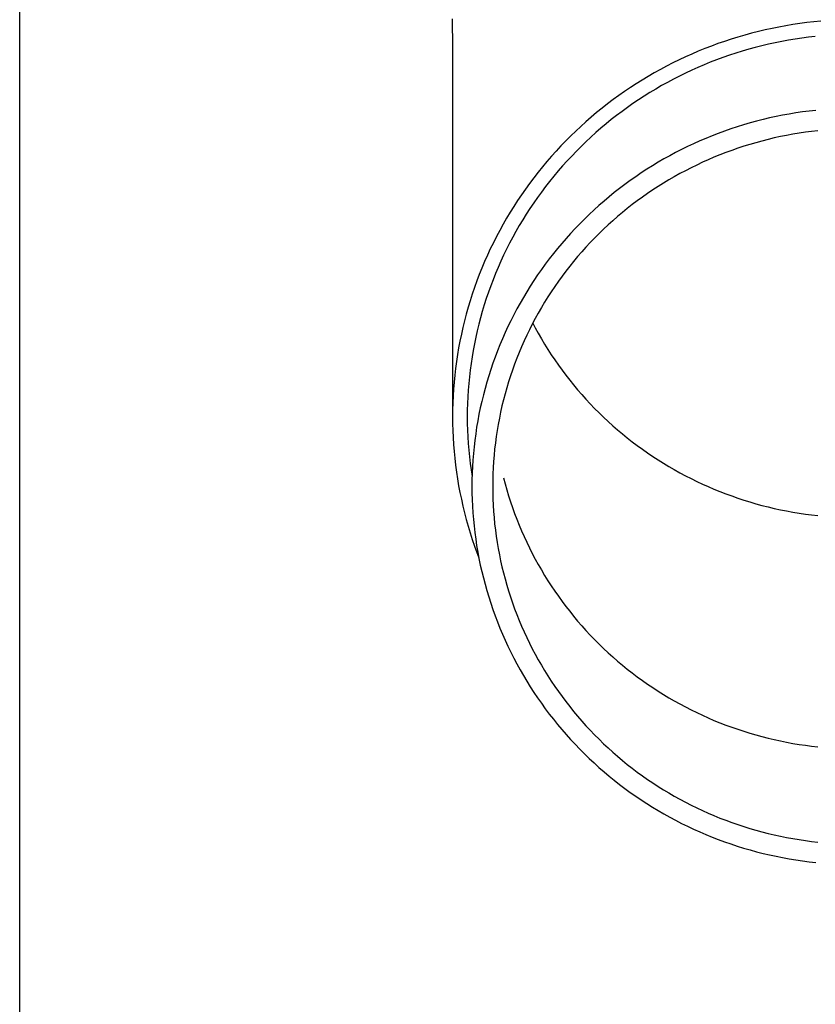
# Model space of a CAD drawing. Units: millimetres. Extents: x 0 to 21025, y 0 to 14850.
# Drawn here: x 4944 to 5003, y 2698 to 2772 of the extents above; entities that cross this region are included whole.
import ezdxf

# ---------------------------------------------------------------- set-up
doc = ezdxf.new("R2010")
doc.units = ezdxf.units.MM
doc.layers.add('YKK_13', color=4, linetype='Continuous', lineweight=30)
doc.layers.add('YKK_A1', color=4, linetype='Continuous', lineweight=30)

msp = doc.modelspace()

# ---------------------------------------------------------------- linework, layer by layer
at = {"layer": 'YKK_13'}
for p, q in [((4976.073, 2771.883), (4976.112, 2769.721)), ((5000.509, 2771.278), (4999.993, 2771.175)), ((5001.026, 2771.373), (5000.509, 2771.278)), ((5001.545, 2771.458), (5001.026, 2771.373)), ((5002.066, 2771.535), (5001.545, 2771.458)), ((5002.587, 2771.603), (5002.066, 2771.535)), ((5003.11, 2771.661), (5002.587, 2771.603)), ((5003.634, 2771.711), (5003.11, 2771.661)), ((4997.447, 2770.527), (4996.945, 2770.371)), ((4997.951, 2770.674), (4997.447, 2770.527)), ((4998.458, 2770.812), (4997.951, 2770.674)), ((4998.968, 2770.942), (4998.458, 2770.812)), ((4999.479, 2771.063), (4998.968, 2770.942)), ((4999.993, 2771.175), (4999.479, 2771.063)), ((5002.721, 2770.511), (5002.219, 2770.446)), ((5003.225, 2770.567), (5002.721, 2770.511)), ((4995.457, 2769.852), (4994.967, 2769.662)), ((4995.95, 2770.033), (4995.457, 2769.852)), ((4996.446, 2770.206), (4995.95, 2770.033)), ((4996.945, 2770.371), (4996.446, 2770.206)), ((4998.743, 2769.75), (4998.254, 2769.616)), ((4999.234, 2769.875), (4998.743, 2769.75)), ((4999.727, 2769.991), (4999.234, 2769.875)), ((5000.222, 2770.099), (4999.727, 2769.991)), ((5000.719, 2770.199), (5000.222, 2770.099)), ((5001.217, 2770.289), (5000.719, 2770.199)), ((5001.717, 2770.372), (5001.217, 2770.289)), ((5002.219, 2770.446), (5001.717, 2770.372)), ((4976.112, 2769.72), (4976.112, 2742.134)), ((4993.52, 2769.042), (4993.045, 2768.819)), ((4993.999, 2769.257), (4993.52, 2769.042)), ((4994.481, 2769.464), (4993.999, 2769.257)), ((4994.967, 2769.662), (4994.481, 2769.464)), ((4996.326, 2769), (4995.851, 2768.825)), ((4996.804, 2769.166), (4996.326, 2769)), ((4997.285, 2769.325), (4996.804, 2769.166)), ((4997.768, 2769.475), (4997.285, 2769.325)), ((4998.254, 2769.616), (4997.768, 2769.475)), ((4992.107, 2768.349), (4991.645, 2768.101)), ((4992.574, 2768.588), (4992.107, 2768.349)), ((4993.045, 2768.819), (4992.574, 2768.588)), ((4994.911, 2768.451), (4994.446, 2768.252)), ((4995.379, 2768.642), (4994.911, 2768.451)), ((4995.851, 2768.825), (4995.379, 2768.642)), ((4990.733, 2767.583), (4990.285, 2767.312)), ((4991.187, 2767.846), (4990.733, 2767.583)), ((4991.645, 2768.101), (4991.187, 2767.846)), ((4993.073, 2767.608), (4992.624, 2767.377)), ((4993.527, 2767.83), (4993.073, 2767.608)), ((4993.985, 2768.045), (4993.527, 2767.83)), ((4994.446, 2768.252), (4993.985, 2768.045)), ((4989.841, 2767.034), (4989.402, 2766.748)), ((4990.285, 2767.312), (4989.841, 2767.034)), ((4991.737, 2766.894), (4991.3, 2766.64)), ((4992.178, 2767.139), (4991.737, 2766.894)), ((4992.624, 2767.377), (4992.178, 2767.139)), ((4988.54, 2766.154), (4988.117, 2765.845)), ((4988.968, 2766.454), (4988.54, 2766.154)), ((4989.402, 2766.748), (4988.968, 2766.454)), ((4990.44, 2766.111), (4990.017, 2765.836)), ((4990.868, 2766.38), (4990.44, 2766.111)), ((4991.3, 2766.64), (4990.868, 2766.38)), ((4987.699, 2765.53), (4987.288, 2765.207)), ((4988.117, 2765.845), (4987.699, 2765.53)), ((4989.599, 2765.553), (4989.187, 2765.264)), ((4990.017, 2765.836), (4989.599, 2765.553)), ((4986.882, 2764.878), (4986.482, 2764.541)), ((4987.288, 2765.207), (4986.882, 2764.878)), ((4988.377, 2764.663), (4987.98, 2764.352)), ((4988.779, 2764.967), (4988.377, 2764.663)), ((4989.187, 2765.264), (4988.779, 2764.967)), ((5000.295, 2764.582), (4999.806, 2764.475)), ((5000.785, 2764.68), (5000.295, 2764.582)), ((5001.278, 2764.77), (5000.785, 2764.68)), ((5001.772, 2764.851), (5001.278, 2764.77)), ((5002.267, 2764.924), (5001.772, 2764.851)), ((5002.764, 2764.989), (5002.267, 2764.924)), ((5003.262, 2765.044), (5002.764, 2764.989)), ((4985.699, 2763.848), (4985.318, 2763.491)), ((4986.087, 2764.198), (4985.699, 2763.848)), ((4986.482, 2764.541), (4986.087, 2764.198)), ((4987.589, 2764.035), (4987.203, 2763.711)), ((4987.98, 2764.352), (4987.589, 2764.035)), ((4997.871, 2763.964), (4997.393, 2763.816)), ((4998.351, 2764.104), (4997.871, 2763.964)), ((4998.834, 2764.236), (4998.351, 2764.104)), ((4999.319, 2764.36), (4998.834, 2764.236)), ((4999.806, 2764.475), (4999.319, 2764.36)), ((4984.942, 2763.128), (4984.574, 2762.758)), ((4985.318, 2763.491), (4984.942, 2763.128)), ((4986.823, 2763.38), (4986.45, 2763.043)), ((4987.203, 2763.711), (4986.823, 2763.38)), ((4995.51, 2763.141), (4995.048, 2762.952)), ((4995.977, 2763.321), (4995.51, 2763.141)), ((4996.446, 2763.494), (4995.977, 2763.321)), ((4996.918, 2763.659), (4996.446, 2763.494)), ((4997.393, 2763.816), (4996.918, 2763.659)), ((5001.081, 2763.173), (5000.617, 2763.08)), ((5001.547, 2763.258), (5001.081, 2763.173)), ((5002.014, 2763.335), (5001.547, 2763.258)), ((5002.483, 2763.404), (5002.014, 2763.335)), ((5002.953, 2763.465), (5002.483, 2763.404)), ((5003.424, 2763.518), (5002.953, 2763.465)), ((4984.211, 2762.382), (4983.856, 2762)), ((4984.574, 2762.758), (4984.211, 2762.382)), ((4986.082, 2762.7), (4985.72, 2762.35)), ((4986.45, 2763.043), (4986.082, 2762.7)), ((4994.133, 2762.55), (4993.68, 2762.338)), ((4994.588, 2762.755), (4994.133, 2762.55)), ((4995.048, 2762.952), (4994.588, 2762.755)), ((4998.324, 2762.496), (4997.872, 2762.356)), ((4998.778, 2762.629), (4998.324, 2762.496)), ((4999.235, 2762.753), (4998.778, 2762.629)), ((4999.694, 2762.87), (4999.235, 2762.753)), ((5000.154, 2762.979), (4999.694, 2762.87)), ((5000.617, 2763.08), (5000.154, 2762.979)), ((4983.856, 2762), (4983.507, 2761.612)), ((4985.365, 2761.994), (4985.016, 2761.632)), ((4985.72, 2762.35), (4985.365, 2761.994)), ((4992.348, 2761.654), (4991.912, 2761.411)), ((4992.788, 2761.89), (4992.348, 2761.654)), ((4993.232, 2762.118), (4992.788, 2761.89)), ((4993.68, 2762.338), (4993.232, 2762.118)), ((4996.091, 2761.717), (4995.653, 2761.539)), ((4996.532, 2761.888), (4996.091, 2761.717)), ((4996.976, 2762.052), (4996.532, 2761.888)), ((4997.423, 2762.208), (4996.976, 2762.052)), ((4997.872, 2762.356), (4997.423, 2762.208)), ((4983.165, 2761.218), (4982.831, 2760.818)), ((4983.507, 2761.612), (4983.165, 2761.218)), ((4984.673, 2761.264), (4984.337, 2760.891)), ((4985.016, 2761.632), (4984.673, 2761.264)), ((4991.053, 2760.903), (4990.631, 2760.638)), ((4991.48, 2761.161), (4991.053, 2760.903)), ((4991.912, 2761.411), (4991.48, 2761.161)), ((4994.36, 2760.958), (4993.936, 2760.75)), ((4994.788, 2761.159), (4994.36, 2760.958)), ((4995.219, 2761.353), (4994.788, 2761.159)), ((4995.653, 2761.539), (4995.219, 2761.353)), ((4982.503, 2760.413), (4982.183, 2760.002)), ((4982.831, 2760.818), (4982.503, 2760.413)), ((4984.008, 2760.511), (4983.686, 2760.126)), ((4984.337, 2760.891), (4984.008, 2760.511)), ((4990.213, 2760.365), (4989.8, 2760.086)), ((4990.631, 2760.638), (4990.213, 2760.365)), ((4993.099, 2760.312), (4992.687, 2760.082)), ((4993.516, 2760.534), (4993.099, 2760.312)), ((4993.936, 2760.75), (4993.516, 2760.534)), ((4981.87, 2759.585), (4981.564, 2759.163)), ((4982.183, 2760.002), (4981.87, 2759.585)), ((4983.37, 2759.736), (4983.061, 2759.34)), ((4983.686, 2760.126), (4983.37, 2759.736)), ((4988.99, 2759.506), (4988.592, 2759.205)), ((4989.392, 2759.799), (4988.99, 2759.506)), ((4989.8, 2760.086), (4989.392, 2759.799)), ((4991.874, 2759.601), (4991.475, 2759.35)), ((4992.278, 2759.845), (4991.874, 2759.601)), ((4992.687, 2760.082), (4992.278, 2759.845)), ((4981.266, 2758.736), (4980.976, 2758.304)), ((4981.564, 2759.163), (4981.266, 2758.736)), ((4982.76, 2758.939), (4982.465, 2758.532)), ((4983.061, 2759.34), (4982.76, 2758.939)), ((4988.2, 2758.898), (4987.814, 2758.584)), ((4988.592, 2759.205), (4988.2, 2758.898)), ((4990.689, 2758.829), (4990.303, 2758.558)), ((4991.08, 2759.093), (4990.689, 2758.829)), ((4991.475, 2759.35), (4991.08, 2759.093)), ((4980.976, 2758.304), (4980.693, 2757.867)), ((4982.178, 2758.121), (4981.898, 2757.705)), ((4982.465, 2758.532), (4982.178, 2758.121)), ((4987.433, 2758.264), (4987.058, 2757.937)), ((4987.814, 2758.584), (4987.433, 2758.264)), ((4989.546, 2757.996), (4989.176, 2757.705)), ((4989.922, 2758.28), (4989.546, 2757.996)), ((4990.303, 2758.558), (4989.922, 2758.28)), ((4980.418, 2757.425), (4980.151, 2756.979)), ((4980.693, 2757.867), (4980.418, 2757.425)), ((4981.626, 2757.284), (4981.361, 2756.859)), ((4981.898, 2757.705), (4981.626, 2757.284)), ((4986.325, 2757.264), (4985.968, 2756.918)), ((4986.688, 2757.603), (4986.325, 2757.264)), ((4987.058, 2757.937), (4986.688, 2757.603)), ((4988.81, 2757.408), (4988.45, 2757.105)), ((4989.176, 2757.705), (4988.81, 2757.408)), ((4979.892, 2756.528), (4979.641, 2756.072)), ((4980.151, 2756.979), (4979.892, 2756.528)), ((4981.361, 2756.859), (4981.104, 2756.429)), ((4985.617, 2756.566), (4985.272, 2756.208)), ((4985.968, 2756.918), (4985.617, 2756.566)), ((4987.745, 2756.481), (4987.402, 2756.16)), ((4988.095, 2756.796), (4987.745, 2756.481)), ((4988.45, 2757.105), (4988.095, 2756.796)), ((4979.641, 2756.072), (4979.398, 2755.613)), ((4980.854, 2755.995), (4980.612, 2755.556)), ((4981.104, 2756.429), (4980.854, 2755.995)), ((4984.933, 2755.844), (4984.602, 2755.474)), ((4985.272, 2756.208), (4984.933, 2755.844)), ((4987.064, 2755.832), (4986.732, 2755.5)), ((4987.402, 2756.16), (4987.064, 2755.832)), ((4979.163, 2755.149), (4978.937, 2754.681)), ((4979.398, 2755.613), (4979.163, 2755.149)), ((4980.378, 2755.113), (4980.152, 2754.667)), ((4980.612, 2755.556), (4980.378, 2755.113)), ((4984.276, 2755.099), (4983.958, 2754.718)), ((4984.602, 2755.474), (4984.276, 2755.099)), ((4986.405, 2755.161), (4986.085, 2754.817)), ((4986.732, 2755.5), (4986.405, 2755.161)), ((4978.937, 2754.681), (4978.718, 2754.21)), ((4980.152, 2754.667), (4979.933, 2754.216)), ((4983.646, 2754.332), (4983.341, 2753.941)), ((4983.958, 2754.718), (4983.646, 2754.332)), ((4985.771, 2754.467), (4985.464, 2754.113)), ((4986.085, 2754.817), (4985.771, 2754.467)), ((4978.508, 2753.735), (4978.307, 2753.256)), ((4978.718, 2754.21), (4978.508, 2753.735)), ((4979.723, 2753.762), (4979.521, 2753.305)), ((4979.933, 2754.216), (4979.723, 2753.762)), ((4983.043, 2753.544), (4982.752, 2753.142)), ((4983.341, 2753.941), (4983.043, 2753.544)), ((4985.162, 2753.752), (4984.867, 2753.387)), ((4985.464, 2754.113), (4985.162, 2753.752)), ((4978.307, 2753.256), (4978.114, 2752.774)), ((4979.327, 2752.844), (4979.141, 2752.38)), ((4979.521, 2753.305), (4979.327, 2752.844)), ((4982.752, 2753.142), (4982.468, 2752.736)), ((4984.579, 2753.017), (4984.297, 2752.642)), ((4984.867, 2753.387), (4984.579, 2753.017)), ((4977.93, 2752.288), (4977.754, 2751.8)), ((4978.114, 2752.774), (4977.93, 2752.288)), ((4979.141, 2752.38), (4978.964, 2751.912)), ((4982.192, 2752.324), (4981.923, 2751.908)), ((4982.468, 2752.736), (4982.192, 2752.324)), ((4984.022, 2752.262), (4983.753, 2751.877)), ((4984.297, 2752.642), (4984.022, 2752.262)), ((4977.754, 2751.8), (4977.587, 2751.309)), ((4978.794, 2751.442), (4978.633, 2750.969)), ((4978.964, 2751.912), (4978.794, 2751.442)), ((4981.661, 2751.487), (4981.407, 2751.062)), ((4981.923, 2751.908), (4981.661, 2751.487)), ((4983.492, 2751.488), (4983.237, 2751.094)), ((4983.753, 2751.877), (4983.492, 2751.488)), ((4977.429, 2750.814), (4977.28, 2750.318)), ((4977.587, 2751.309), (4977.429, 2750.814)), ((4978.633, 2750.969), (4978.481, 2750.493)), ((4981.16, 2750.632), (4980.921, 2750.199)), ((4981.407, 2751.062), (4981.16, 2750.632)), ((4982.99, 2750.697), (4982.749, 2750.294)), ((4983.237, 2751.094), (4982.99, 2750.697)), ((4977.28, 2750.318), (4977.139, 2749.818)), ((4978.337, 2750.014), (4978.202, 2749.533)), ((4978.481, 2750.493), (4978.337, 2750.014)), ((4980.921, 2750.199), (4980.69, 2749.761)), ((4982.516, 2749.888), (4982.29, 2749.478)), ((4982.749, 2750.294), (4982.516, 2749.888)), ((4977.007, 2749.316), (4976.884, 2748.813)), ((4977.139, 2749.818), (4977.007, 2749.316)), ((4978.202, 2749.533), (4978.075, 2749.05)), ((4980.466, 2749.319), (4980.251, 2748.874)), ((4980.69, 2749.761), (4980.466, 2749.319)), ((4982.29, 2749.478), (4982.071, 2749.064)), ((4982.106, 2749.131), (4982.29, 2748.785)), ((4976.884, 2748.813), (4976.771, 2748.307)), ((4977.956, 2748.565), (4977.847, 2748.078)), ((4978.075, 2749.05), (4977.956, 2748.565)), ((4980.043, 2748.425), (4979.843, 2747.972)), ((4980.251, 2748.874), (4980.043, 2748.425)), ((4981.859, 2748.646), (4981.655, 2748.225)), ((4982.071, 2749.064), (4981.859, 2748.646)), ((4982.29, 2748.785), (4982.516, 2748.375)), ((4976.666, 2747.799), (4976.57, 2747.289)), ((4976.771, 2748.307), (4976.666, 2747.799)), ((4977.847, 2748.078), (4977.745, 2747.589)), ((4979.843, 2747.972), (4979.652, 2747.516)), ((4981.459, 2747.801), (4981.27, 2747.373)), ((4981.655, 2748.225), (4981.459, 2747.801)), ((4982.516, 2748.375), (4982.749, 2747.968)), ((4982.749, 2747.968), (4982.99, 2747.566)), ((4976.57, 2747.289), (4976.483, 2746.778)), ((4977.653, 2747.098), (4977.569, 2746.606)), ((4977.745, 2747.589), (4977.653, 2747.098)), ((4979.468, 2747.057), (4979.293, 2746.595)), ((4979.652, 2747.516), (4979.468, 2747.057)), ((4981.089, 2746.941), (4980.915, 2746.507)), ((4981.27, 2747.373), (4981.089, 2746.941)), ((4982.99, 2747.566), (4983.237, 2747.168)), ((4983.237, 2747.168), (4983.492, 2746.775)), ((4976.405, 2746.266), (4976.336, 2745.752)), ((4976.483, 2746.778), (4976.405, 2746.266)), ((4977.569, 2746.606), (4977.494, 2746.113)), ((4979.293, 2746.595), (4979.125, 2746.13)), ((4980.915, 2746.507), (4980.749, 2746.07)), ((4983.492, 2746.775), (4983.753, 2746.386)), ((4983.753, 2746.386), (4984.022, 2746.001)), ((4976.336, 2745.752), (4976.277, 2745.237)), ((4977.428, 2745.618), (4977.371, 2745.122)), ((4977.494, 2746.113), (4977.428, 2745.618)), ((4978.966, 2745.662), (4978.816, 2745.191)), ((4979.125, 2746.13), (4978.966, 2745.662)), ((4980.591, 2745.63), (4980.441, 2745.188)), ((4980.749, 2746.07), (4980.591, 2745.63)), ((4984.022, 2746.001), (4984.297, 2745.621)), ((4984.297, 2745.621), (4984.579, 2745.246)), ((4976.226, 2744.721), (4976.185, 2744.205)), ((4976.277, 2745.237), (4976.226, 2744.721)), ((4977.371, 2745.122), (4977.322, 2744.626)), ((4978.673, 2744.718), (4978.54, 2744.243)), ((4978.816, 2745.191), (4978.673, 2744.718)), ((4980.298, 2744.742), (4980.163, 2744.295)), ((4980.441, 2745.188), (4980.298, 2744.742)), ((4984.579, 2745.246), (4984.867, 2744.876)), ((4984.867, 2744.876), (4985.162, 2744.51)), ((4976.185, 2744.205), (4976.153, 2743.688)), ((4977.282, 2744.128), (4977.252, 2743.63)), ((4977.322, 2744.626), (4977.282, 2744.128)), ((4978.54, 2744.243), (4978.414, 2743.765)), ((4980.163, 2744.295), (4980.037, 2743.845)), ((4985.162, 2744.51), (4985.464, 2744.15)), ((4985.464, 2744.15), (4985.771, 2743.795)), ((4976.153, 2743.688), (4976.13, 2743.17)), ((4977.252, 2743.63), (4977.229, 2743.132)), ((4978.297, 2743.285), (4978.189, 2742.803)), ((4978.414, 2743.765), (4978.297, 2743.285)), ((4979.918, 2743.393), (4979.808, 2742.94)), ((4980.037, 2743.845), (4979.918, 2743.393)), ((4985.771, 2743.795), (4986.085, 2743.446)), ((4986.085, 2743.446), (4986.405, 2743.102)), ((4976.116, 2742.652), (4976.112, 2742.134)), ((4976.13, 2743.17), (4976.116, 2742.652)), ((4977.216, 2742.633), (4977.212, 2742.134)), ((4977.229, 2743.132), (4977.216, 2742.633)), ((4978.189, 2742.803), (4978.089, 2742.32)), ((4979.808, 2742.94), (4979.705, 2742.484)), ((4986.405, 2743.102), (4986.732, 2742.763)), ((4986.732, 2742.763), (4987.064, 2742.43)), ((4976.112, 2742.134), (4976.116, 2741.616)), ((4977.212, 2742.134), (4977.216, 2741.635)), ((4977.998, 2741.834), (4977.915, 2741.348)), ((4978.089, 2742.32), (4977.998, 2741.834)), ((4979.611, 2742.027), (4979.524, 2741.568)), ((4979.705, 2742.484), (4979.611, 2742.027)), ((4987.064, 2742.43), (4987.402, 2742.103)), ((4987.402, 2742.103), (4987.745, 2741.782)), ((4987.745, 2741.782), (4988.095, 2741.467)), ((4976.116, 2741.616), (4976.13, 2741.098)), ((4976.13, 2741.098), (4976.153, 2740.58)), ((4977.216, 2741.635), (4977.229, 2741.136)), ((4977.229, 2741.136), (4977.252, 2740.638)), ((4977.915, 2741.348), (4977.841, 2740.86)), ((4979.446, 2741.107), (4979.376, 2740.646)), ((4979.524, 2741.568), (4979.446, 2741.107)), ((4988.095, 2741.467), (4988.45, 2741.158)), ((4988.45, 2741.158), (4988.81, 2740.854)), ((4976.153, 2740.58), (4976.185, 2740.063)), ((4977.252, 2740.638), (4977.282, 2740.14)), ((4977.776, 2740.37), (4977.719, 2739.88)), ((4977.841, 2740.86), (4977.776, 2740.37)), ((4979.376, 2740.646), (4979.314, 2740.183)), ((4988.81, 2740.854), (4989.176, 2740.558)), ((4989.176, 2740.558), (4989.546, 2740.267)), ((4976.185, 2740.063), (4976.226, 2739.546)), ((4977.282, 2740.14), (4977.322, 2739.642)), ((4977.322, 2739.642), (4977.371, 2739.145)), ((4977.719, 2739.88), (4977.671, 2739.389)), ((4979.26, 2739.719), (4979.215, 2739.255)), ((4979.314, 2740.183), (4979.26, 2739.719)), ((4989.546, 2740.267), (4989.922, 2739.983)), ((4989.922, 2739.983), (4990.303, 2739.705)), ((4990.303, 2739.705), (4990.689, 2739.434)), ((4976.226, 2739.546), (4976.277, 2739.03)), ((4976.277, 2739.03), (4976.336, 2738.516)), ((4977.371, 2739.145), (4977.428, 2738.65)), ((4977.632, 2738.897), (4977.601, 2738.404)), ((4977.671, 2739.389), (4977.632, 2738.897)), ((4979.215, 2739.255), (4979.178, 2738.79)), ((4990.689, 2739.434), (4991.08, 2739.17)), ((4991.08, 2739.17), (4991.475, 2738.912)), ((4991.475, 2738.912), (4991.874, 2738.662)), ((4976.336, 2738.516), (4976.405, 2738.002)), ((4977.428, 2738.65), (4977.494, 2738.155)), ((4977.494, 2738.155), (4977.569, 2737.661)), ((4977.601, 2738.404), (4977.579, 2737.911)), ((4979.149, 2738.324), (4979.128, 2737.858)), ((4979.178, 2738.79), (4979.149, 2738.324)), ((4991.874, 2738.662), (4992.278, 2738.418)), ((4992.278, 2738.418), (4992.687, 2738.181)), ((4992.687, 2738.181), (4993.099, 2737.951)), ((4976.405, 2738.002), (4976.483, 2737.489)), ((4976.483, 2737.489), (4976.57, 2736.978)), ((4977.566, 2737.418), (4977.562, 2736.924)), ((4977.579, 2737.911), (4977.566, 2737.418)), ((4979.116, 2737.391), (4979.112, 2736.924)), ((4979.128, 2737.858), (4979.116, 2737.391)), ((4979.918, 2737.579), (4980.037, 2737.128)), ((4993.099, 2737.951), (4993.516, 2737.728)), ((4993.516, 2737.728), (4993.936, 2737.513)), ((4993.936, 2737.513), (4994.36, 2737.305)), ((4976.57, 2736.978), (4976.666, 2736.469)), ((4977.562, 2736.924), (4977.566, 2736.431)), ((4979.112, 2736.924), (4979.116, 2736.458)), ((4980.037, 2737.128), (4980.163, 2736.678)), ((4980.163, 2736.678), (4980.298, 2736.23)), ((4994.36, 2737.305), (4994.788, 2737.104)), ((4994.788, 2737.104), (4995.219, 2736.91)), ((4995.219, 2736.91), (4995.653, 2736.724)), ((4995.653, 2736.724), (4996.091, 2736.546)), ((4976.666, 2736.469), (4976.771, 2735.961)), ((4976.771, 2735.961), (4976.884, 2735.455)), ((4977.566, 2736.431), (4977.579, 2735.938)), ((4977.579, 2735.938), (4977.601, 2735.445)), ((4979.116, 2736.458), (4979.128, 2735.991)), ((4979.128, 2735.991), (4979.149, 2735.525)), ((4980.298, 2736.23), (4980.441, 2735.785)), ((4996.091, 2736.546), (4996.532, 2736.374)), ((4996.532, 2736.374), (4996.976, 2736.211)), ((4996.976, 2736.211), (4997.423, 2736.055)), ((4997.423, 2736.055), (4997.872, 2735.907)), ((4997.872, 2735.907), (4998.324, 2735.767)), ((4976.884, 2735.455), (4977.007, 2734.951)), ((4977.601, 2735.445), (4977.632, 2734.952)), ((4979.149, 2735.525), (4979.178, 2735.059)), ((4980.441, 2735.785), (4980.591, 2735.343)), ((4980.591, 2735.343), (4980.749, 2734.903)), ((4998.324, 2735.767), (4998.778, 2735.634)), ((4998.778, 2735.634), (4999.235, 2735.51)), ((4999.235, 2735.51), (4999.694, 2735.393)), ((4999.694, 2735.393), (5000.154, 2735.284)), ((5000.154, 2735.284), (5000.617, 2735.183)), ((5000.617, 2735.183), (5001.081, 2735.09)), ((4977.007, 2734.951), (4977.139, 2734.45)), ((4977.139, 2734.45), (4977.28, 2733.95)), ((4977.632, 2734.952), (4977.671, 2734.46)), ((4977.671, 2734.46), (4977.719, 2733.969)), ((4979.178, 2735.059), (4979.215, 2734.594)), ((4979.215, 2734.594), (4979.26, 2734.129)), ((4980.749, 2734.903), (4980.915, 2734.466)), ((4980.915, 2734.466), (4981.089, 2734.031)), ((5001.081, 2735.09), (5001.547, 2735.005)), ((5001.547, 2735.005), (5002.014, 2734.928)), ((5002.014, 2734.928), (5002.483, 2734.859)), ((5002.483, 2734.859), (5002.953, 2734.798)), ((5002.953, 2734.798), (5003.424, 2734.745)), ((4977.28, 2733.95), (4977.429, 2733.453)), ((4977.719, 2733.969), (4977.776, 2733.479)), ((4979.26, 2734.129), (4979.314, 2733.666)), ((4979.314, 2733.666), (4979.376, 2733.203)), ((4981.089, 2734.031), (4981.27, 2733.6)), ((4977.429, 2733.453), (4977.587, 2732.959)), ((4977.587, 2732.959), (4977.754, 2732.468)), ((4977.776, 2733.479), (4977.841, 2732.989)), ((4977.841, 2732.989), (4977.915, 2732.501)), ((4979.376, 2733.203), (4979.446, 2732.741)), ((4981.27, 2733.6), (4981.459, 2733.172)), ((4981.459, 2733.172), (4981.655, 2732.748)), ((4977.754, 2732.468), (4977.93, 2731.979)), ((4977.915, 2732.501), (4977.998, 2732.014)), ((4979.446, 2732.741), (4979.524, 2732.281)), ((4979.524, 2732.281), (4979.611, 2731.822)), ((4981.655, 2732.748), (4981.859, 2732.326)), ((4981.859, 2732.326), (4982.071, 2731.909)), ((4977.93, 2731.979), (4978.077, 2731.591)), ((4977.998, 2732.014), (4978.089, 2731.529)), ((4978.089, 2731.529), (4978.189, 2731.046)), ((4979.611, 2731.822), (4979.705, 2731.365)), ((4982.071, 2731.909), (4982.29, 2731.495)), ((4982.29, 2731.495), (4982.516, 2731.085)), ((4978.189, 2731.046), (4978.297, 2730.564)), ((4979.705, 2731.365), (4979.808, 2730.909)), ((4979.808, 2730.909), (4979.918, 2730.455)), ((4982.516, 2731.085), (4982.749, 2730.678)), ((4978.297, 2730.564), (4978.414, 2730.084)), ((4978.414, 2730.084), (4978.54, 2729.606)), ((4979.918, 2730.455), (4980.037, 2730.004)), ((4980.037, 2730.004), (4980.163, 2729.554)), ((4982.749, 2730.678), (4982.99, 2730.276)), ((4982.99, 2730.276), (4983.237, 2729.878)), ((4978.54, 2729.606), (4978.673, 2729.131)), ((4980.163, 2729.554), (4980.298, 2729.106)), ((4983.237, 2729.878), (4983.492, 2729.485)), ((4983.492, 2729.485), (4983.753, 2729.096)), ((4978.673, 2729.131), (4978.816, 2728.658)), ((4978.816, 2728.658), (4978.966, 2728.187)), ((4980.298, 2729.106), (4980.441, 2728.661)), ((4980.441, 2728.661), (4980.591, 2728.219)), ((4983.753, 2729.096), (4984.022, 2728.711)), ((4984.022, 2728.711), (4984.297, 2728.331)), ((4978.966, 2728.187), (4979.125, 2727.719)), ((4980.591, 2728.219), (4980.749, 2727.779)), ((4980.749, 2727.779), (4980.915, 2727.342)), ((4984.297, 2728.331), (4984.579, 2727.956)), ((4984.579, 2727.956), (4984.867, 2727.586)), ((4979.125, 2727.719), (4979.293, 2727.254)), ((4979.293, 2727.254), (4979.468, 2726.792)), ((4980.915, 2727.342), (4981.089, 2726.907)), ((4984.867, 2727.586), (4985.162, 2727.22)), ((4985.162, 2727.22), (4985.464, 2726.86)), ((4979.468, 2726.792), (4979.652, 2726.332)), ((4979.652, 2726.332), (4979.843, 2725.876)), ((4981.089, 2726.907), (4981.27, 2726.476)), ((4981.27, 2726.476), (4981.459, 2726.048)), ((4985.464, 2726.86), (4985.771, 2726.505)), ((4985.771, 2726.505), (4986.085, 2726.156)), ((4979.843, 2725.876), (4980.043, 2725.424)), ((4981.459, 2726.048), (4981.655, 2725.624)), ((4981.655, 2725.624), (4981.859, 2725.202)), ((4986.085, 2726.156), (4986.405, 2725.812)), ((4986.405, 2725.812), (4986.732, 2725.473)), ((4980.043, 2725.424), (4980.251, 2724.975)), ((4980.251, 2724.975), (4980.466, 2724.529)), ((4981.859, 2725.202), (4982.071, 2724.785)), ((4986.732, 2725.473), (4987.064, 2725.14)), ((4987.064, 2725.14), (4987.402, 2724.813)), ((4980.466, 2724.529), (4980.69, 2724.088)), ((4980.69, 2724.088), (4980.921, 2723.65)), ((4982.071, 2724.785), (4982.29, 2724.371)), ((4982.29, 2724.371), (4982.516, 2723.961)), ((4987.402, 2724.813), (4987.745, 2724.492)), ((4987.745, 2724.492), (4988.095, 2724.177)), ((4988.095, 2724.177), (4988.45, 2723.868)), ((4980.921, 2723.65), (4981.16, 2723.216)), ((4982.516, 2723.961), (4982.749, 2723.554)), ((4982.749, 2723.554), (4982.99, 2723.152)), ((4988.45, 2723.868), (4988.81, 2723.564)), ((4988.81, 2723.564), (4989.176, 2723.268)), ((4981.16, 2723.216), (4981.407, 2722.787)), ((4981.407, 2722.787), (4981.661, 2722.362)), ((4982.99, 2723.152), (4983.237, 2722.754)), ((4983.237, 2722.754), (4983.492, 2722.361)), ((4989.176, 2723.268), (4989.546, 2722.977)), ((4989.546, 2722.977), (4989.922, 2722.693)), ((4989.922, 2722.693), (4990.303, 2722.415)), ((4981.661, 2722.362), (4981.923, 2721.941)), ((4981.923, 2721.941), (4982.192, 2721.525)), ((4983.492, 2722.361), (4983.753, 2721.972)), ((4983.753, 2721.972), (4984.022, 2721.587)), ((4990.303, 2722.415), (4990.689, 2722.144)), ((4990.689, 2722.144), (4991.08, 2721.88)), ((4991.08, 2721.88), (4991.475, 2721.622)), ((4982.192, 2721.525), (4982.468, 2721.113)), ((4984.022, 2721.587), (4984.297, 2721.207)), ((4984.297, 2721.207), (4984.579, 2720.832)), ((4991.475, 2721.622), (4991.874, 2721.372)), ((4991.874, 2721.372), (4992.278, 2721.128)), ((4982.468, 2721.113), (4982.752, 2720.707)), ((4982.752, 2720.707), (4983.043, 2720.305)), ((4984.579, 2720.832), (4984.867, 2720.462)), ((4984.867, 2720.462), (4985.162, 2720.096)), ((4992.278, 2721.128), (4992.687, 2720.891)), ((4992.687, 2720.891), (4993.099, 2720.661)), ((4993.099, 2720.661), (4993.516, 2720.438)), ((4993.516, 2720.438), (4993.936, 2720.223)), ((4983.043, 2720.305), (4983.341, 2719.908)), ((4983.341, 2719.908), (4983.646, 2719.517)), ((4985.162, 2720.096), (4985.464, 2719.736)), ((4985.464, 2719.736), (4985.771, 2719.381)), ((4993.936, 2720.223), (4994.36, 2720.015)), ((4994.36, 2720.015), (4994.788, 2719.814)), ((4994.788, 2719.814), (4995.219, 2719.62)), ((4983.646, 2719.517), (4983.958, 2719.13)), ((4983.958, 2719.13), (4984.276, 2718.75)), ((4985.771, 2719.381), (4986.085, 2719.032)), ((4986.085, 2719.032), (4986.405, 2718.688)), ((4995.219, 2719.62), (4995.653, 2719.434)), ((4995.653, 2719.434), (4996.091, 2719.256)), ((4996.091, 2719.256), (4996.532, 2719.084)), ((4996.532, 2719.084), (4996.976, 2718.921)), ((4984.276, 2718.75), (4984.602, 2718.374)), ((4984.602, 2718.374), (4984.933, 2718.005)), ((4986.405, 2718.688), (4986.732, 2718.349)), ((4986.732, 2718.349), (4987.064, 2718.016)), ((4996.976, 2718.921), (4997.423, 2718.765)), ((4997.423, 2718.765), (4997.872, 2718.617)), ((4997.872, 2718.617), (4998.324, 2718.477)), ((4998.324, 2718.477), (4998.778, 2718.344)), ((4998.778, 2718.344), (4999.235, 2718.22)), ((4999.235, 2718.22), (4999.694, 2718.103)), ((4984.933, 2718.005), (4985.272, 2717.641)), ((4985.272, 2717.641), (4985.617, 2717.283)), ((4987.064, 2718.016), (4987.402, 2717.689)), ((4987.402, 2717.689), (4987.745, 2717.368)), ((4999.694, 2718.103), (5000.154, 2717.994)), ((5000.154, 2717.994), (5000.617, 2717.893)), ((5000.617, 2717.893), (5001.081, 2717.8)), ((5001.081, 2717.8), (5001.547, 2717.715)), ((5001.547, 2717.715), (5002.014, 2717.638)), ((5002.014, 2717.638), (5002.483, 2717.569)), ((5002.483, 2717.569), (5002.953, 2717.508)), ((5002.953, 2717.508), (5003.424, 2717.455)), ((4985.617, 2717.283), (4985.968, 2716.931)), ((4985.968, 2716.931), (4986.325, 2716.585)), ((4987.745, 2717.368), (4988.095, 2717.053)), ((4988.095, 2717.053), (4988.45, 2716.743)), ((4988.45, 2716.743), (4988.81, 2716.44)), ((4986.325, 2716.585), (4986.688, 2716.245)), ((4986.688, 2716.245), (4987.058, 2715.912)), ((4988.81, 2716.44), (4989.176, 2716.144)), ((4989.176, 2716.144), (4989.546, 2715.853)), ((4987.058, 2715.912), (4987.433, 2715.585)), ((4987.433, 2715.585), (4987.814, 2715.264)), ((4987.814, 2715.264), (4988.2, 2714.951)), ((4989.546, 2715.853), (4989.922, 2715.569)), ((4989.922, 2715.569), (4990.303, 2715.291)), ((4990.303, 2715.291), (4990.689, 2715.02)), ((4988.2, 2714.951), (4988.592, 2714.643)), ((4988.592, 2714.643), (4988.99, 2714.343)), ((4990.689, 2715.02), (4991.08, 2714.756)), ((4991.08, 2714.756), (4991.475, 2714.498)), ((4988.99, 2714.343), (4989.392, 2714.049)), ((4989.392, 2714.049), (4989.8, 2713.763)), ((4991.475, 2714.498), (4991.874, 2714.248)), ((4991.874, 2714.248), (4992.278, 2714.004)), ((4992.278, 2714.004), (4992.687, 2713.767)), ((4989.8, 2713.763), (4990.213, 2713.483)), ((4990.213, 2713.483), (4990.631, 2713.211)), ((4990.631, 2713.211), (4991.053, 2712.946)), ((4992.687, 2713.767), (4993.099, 2713.537)), ((4993.099, 2713.537), (4993.516, 2713.314)), ((4993.516, 2713.314), (4993.936, 2713.099)), ((4993.936, 2713.099), (4994.36, 2712.891)), ((4991.053, 2712.946), (4991.48, 2712.688)), ((4991.48, 2712.688), (4991.912, 2712.438)), ((4991.912, 2712.438), (4992.348, 2712.195)), ((4994.36, 2712.891), (4994.788, 2712.69)), ((4994.788, 2712.69), (4995.219, 2712.496)), ((4995.219, 2712.496), (4995.653, 2712.31)), ((4995.653, 2712.31), (4996.091, 2712.131)), ((4992.348, 2712.195), (4992.788, 2711.959)), ((4992.788, 2711.959), (4993.232, 2711.731)), ((4993.232, 2711.731), (4993.68, 2711.511)), ((4996.091, 2712.131), (4996.532, 2711.96)), ((4996.532, 2711.96), (4996.976, 2711.797)), ((4996.976, 2711.797), (4997.423, 2711.641)), ((4997.423, 2711.641), (4997.872, 2711.493)), ((4993.68, 2711.511), (4994.133, 2711.299)), ((4994.133, 2711.299), (4994.588, 2711.094)), ((4994.588, 2711.094), (4995.048, 2710.897)), ((4995.048, 2710.897), (4995.51, 2710.708)), ((4997.872, 2711.493), (4998.324, 2711.353)), ((4998.324, 2711.353), (4998.778, 2711.22)), ((4998.778, 2711.22), (4999.235, 2711.096)), ((4999.235, 2711.096), (4999.694, 2710.979)), ((4999.694, 2710.979), (5000.154, 2710.87)), ((5000.154, 2710.87), (5000.617, 2710.769)), ((4995.51, 2710.708), (4995.977, 2710.527)), ((4995.977, 2710.527), (4996.446, 2710.355)), ((4996.446, 2710.355), (4996.918, 2710.19)), ((4996.918, 2710.19), (4997.393, 2710.033)), ((5000.617, 2710.769), (5001.081, 2710.676)), ((5001.081, 2710.676), (5001.547, 2710.591)), ((5001.547, 2710.591), (5002.014, 2710.514)), ((5002.014, 2710.514), (5002.483, 2710.445)), ((5002.483, 2710.445), (5002.953, 2710.384)), ((5002.953, 2710.384), (5003.424, 2710.331)), ((4997.393, 2710.033), (4997.871, 2709.885)), ((4997.871, 2709.885), (4998.351, 2709.745)), ((4998.351, 2709.745), (4998.834, 2709.613)), ((4998.834, 2709.613), (4999.319, 2709.489)), ((4999.319, 2709.489), (4999.806, 2709.374)), ((4999.806, 2709.374), (5000.295, 2709.267)), ((5000.295, 2709.267), (5000.785, 2709.169)), ((5000.785, 2709.169), (5001.278, 2709.079)), ((5001.278, 2709.079), (5001.772, 2708.998)), ((5001.772, 2708.998), (5002.267, 2708.925)), ((5002.267, 2708.925), (5002.764, 2708.86)), ((5002.764, 2708.86), (5003.262, 2708.804))]:
    msp.add_line(p, q, dxfattribs=at)
at = {"layer": 'YKK_A1'}
msp.add_line((4943.762, 2187.752), (4943.762, 5042.752), dxfattribs=at)

doc.saveas('drawing.dxf')
